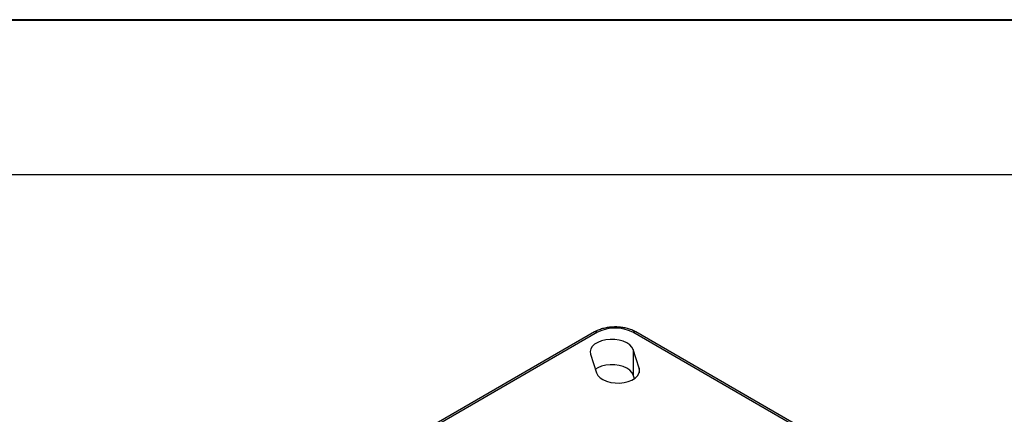
# Model space of a CAD drawing. Units: millimetres. Extents: x 4546 to 5735, y -2873 to -2032.
# Drawn here: x 5142 to 5460, y -2159 to -2032 of the extents above; entities that cross this region are included whole.
import ezdxf

# ---------------------------------------------------------------- set-up
doc = ezdxf.new("R2010")
doc.units = ezdxf.units.MM
doc.header["$LTSCALE"] = 0.3
doc.layers.add('외형선', color=3, linetype='Continuous', lineweight=30)
doc.layers.add('테두리선', color=4, linetype='Continuous', lineweight=40)

msp = doc.modelspace()

# ---------------------------------------------------------------- linework, layer by layer
at = {"layer": '외형선'}
for p, q in [((4596.177, -2081.592), (5685.177, -2081.592)), ((5327.923, -2132.36), (5243.07, -2181.344)), ((5328.923, -2132.459), (5244.07, -2181.443)), ((5449.838, -2195.73), (5340.237, -2132.459)), ((5450.838, -2195.631), (5341.237, -2132.36)), ((5326.638, -2139.526), (5328.582, -2145.547)), ((5342.345, -2144.066), (5340.401, -2138.045)), ((5340.401, -2138.045), (5340.401, -2146.211)), ((5342.345, -2144.066), (5342.345, -2145.547)), ((5340.793, -2147.427), (5340.401, -2146.211))]:
    msp.add_line(p, q, dxfattribs=at)
at = {"layer": '외형선', "flags": 128}
for points in [[(5340.401, -2138.045), (5339.984, -2137.235), (5339.284, -2136.493), (5338.332, -2135.852), (5337.17, -2135.338), (5335.849, -2134.975), (5334.426, -2134.779), (5332.963, -2134.758), (5331.524, -2134.912), (5330.173, -2135.237), (5328.967, -2135.716), (5327.961, -2136.329), (5327.198, -2137.05), (5326.711, -2137.847), (5326.521, -2138.684), (5326.638, -2139.526)], [(5340.401, -2146.211), (5339.984, -2145.401), (5339.284, -2144.659), (5338.332, -2144.017), (5337.17, -2143.503), (5335.849, -2143.141), (5334.426, -2142.944), (5332.963, -2142.923), (5331.524, -2143.078), (5330.173, -2143.402), (5328.967, -2143.881), (5328.19, -2144.331)], [(5328.582, -2145.547), (5328.999, -2146.357), (5329.699, -2147.099), (5330.651, -2147.741), (5331.813, -2148.255), (5333.134, -2148.618), (5334.557, -2148.814), (5336.02, -2148.835), (5337.459, -2148.68), (5338.81, -2148.356), (5340.016, -2147.877), (5341.022, -2147.263), (5341.785, -2146.543), (5342.272, -2145.746), (5342.462, -2144.908), (5342.345, -2144.066)]]:
    msp.add_lwpolyline(points, dxfattribs=at)
at = {"layer": '외형선'}
for centre, radius, start, end in [((5334.58, -2143.376), 12.296, 62.60971, 117.39031), ((5328.337, -2133.276), 1.006, 54.38257, 114.307), ((5340.823, -2133.276), 1.006, 65.69319, 125.61723)]:
    msp.add_arc(centre, radius, start, end, dxfattribs=at)
msp.add_open_spline([(5341.237, -2132.36), (5341.015, -2132.238), (5340.388, -2131.896), (5339.243, -2131.442), (5337.796, -2131.047), (5336.273, -2130.804), (5334.713, -2130.714), (5333.151, -2130.778), (5331.618, -2130.995), (5330.152, -2131.366), (5328.912, -2131.828), (5328.212, -2132.204), (5327.923, -2132.36)], degree=3, knots=[0, 0, 0, 0, 0.0593321, 0.1677771, 0.2758631, 0.3835262, 0.4908683, 0.5981811, 0.7057738, 0.8139652, 0.9231417, 1, 1, 1, 1], dxfattribs=at)
at = {"layer": '테두리선'}
msp.add_line((4546.177, -2031.592), (5735.177, -2031.592), dxfattribs=at)

doc.saveas('drawing.dxf')
